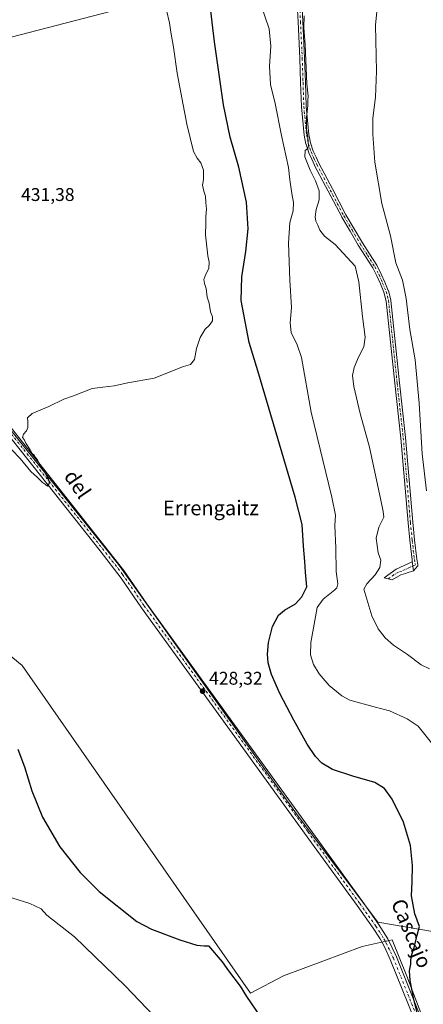
# Model space of a CAD drawing. Units: metres. Extents: x 631678 to 635143, y 4711173 to 4713552.
# Drawn here: x 632518 to 632738, y 4712083 to 4712619 of the extents above; entities that cross this region are included whole.
import ezdxf
from ezdxf.enums import TextEntityAlignment as Align

# ---------------------------------------------------------------- set-up
doc = ezdxf.new("R2010")
doc.units = ezdxf.units.M
doc.header["$MEASUREMENT"] = 0
doc.linetypes.add('DGN Style 4', pattern=[2.6384748266838614, 1.318413404963828, -0.6592067024819142, 0.001648016756204785, -0.6592067024819142])
for name, color, linetype, lineweight in [('Camino Cxs', 7, 'Continuous', 0), ('Camino eje', 30, 'DGN Style 4', 13), ('Cultivos herbáceos CxS', 92, 'Continuous', 0), ('Cultivos leñosos CxS', 92, 'Continuous', 0), ('Curva de nivel maestra', 30, 'Continuous', 30), ('Curva de nivel normal', 30, 'Continuous', 0), ('Pista no pavimentada Cxs', 111, 'Continuous', 0), ('Pista no pavimentada eje', 91, 'DGN Style 4', 0), ('Punto de cota en terreno', 7, 'Continuous', 0), ('Rótulo de punto de cota en terreno', 7, 'Continuous', 0), ('Suelo desnudo CxS', 253, 'Continuous', 0), ('Texto cartográfico', 7, 'Continuous', 0)]:
    doc.layers.add(name, color=color, linetype=linetype, lineweight=lineweight)
doc.styles.add('Style-Arial', font='txt')

# ---------------------------------------------------------------- blocks, each defined once
blk = doc.blocks.new('*U7')
at = {"layer": 'Cultivos herbáceos CxS', "color": 92, "linetype": 'Continuous', "lineweight": 0}
blk.add_polyline3d([(632502.2072999999, 4712281.363600001, 428.7330999999977), (632519.6699000001, 4712267.075999999, 428.6061000000045), (632644.0242, 4712088.7465, 425.526199999993), (632662.0159, 4712098.271500001, 426.1883999999991), (632704.8784999996, 4712114.146600001, 426.4510000000009), (632721.2629000006, 4712117.850299999, 426.0516999999964), (632729.1513, 4712098.113299999, 425.4554999999964), (632759.3139000004, 4712019.024900001, 424.2391000000061)], dxfattribs=at)
blk = doc.blocks.new('5PATER')
at = {"layer": 'Suelo desnudo CxS', "linetype": 'Continuous', "lineweight": 0}
h = blk.add_hatch(color=51, dxfattribs=at)
edge = h.paths.add_edge_path()
edge.add_ellipse((0, 0), major_axis=(-0.1095731443231308, -0.1110710700762829), ratio=0.9994222409660322, start_angle=0, end_angle=360)

msp = doc.modelspace()

# ---------------------------------------------------------------- linework, layer by layer
at = {"layer": 'Camino Cxs', "color": 7, "linetype": 'Continuous', "lineweight": 0, "extrusion": (0.9844935095537438, 0.1754122868502193, 0.001749076478879528), "elevation": 1449520.762241119, "flags": 128}
msp.add_lwpolyline([(4528269.881031434, -2124.343220357771), (4528268.925401838, -2124.383720421187), (4528267.592321585, -2124.419620474627), (4528266.2925677, -2124.430020470888), (4528264.943244369, -2124.43042049115)], dxfattribs=at)
msp.add_lwpolyline([(4528269.881031434, -2124.343220357771), (4528268.925401838, -2124.383720421187), (4528267.592321585, -2124.419620474627), (4528266.2925677, -2124.430020470888), (4528264.943244369, -2124.43042049115)], dxfattribs=at)
at = {"layer": 'Camino Cxs', "color": 7, "linetype": 'Continuous', "lineweight": 0}
for points in [[(632671.6035000002, 4712637.431299999, 415.4416000000056), (632672.5636999998, 4712617.6283, 415.2188000000024), (632673.5291999998, 4712597.803300001, 415.1800999999978), (632673.9644999999, 4712584.638300001, 415.2219999999944), (632674.4030999999, 4712571.488299999, 415.1500999999989), (632675.8526999997, 4712556.222100001, 415.0437999999995), (632676.7943000002, 4712551.606899999, 415.0483999999997), (632678.2418999998, 4712547.1523, 414.8616000000038), (632679.7887000004, 4712543.833699999, 414.7072000000044), (632681.3006999996, 4712540.581700001, 414.6420000000071), (632688.6760999998, 4712526.534499999, 414.0151000000042), (632696.0219999999, 4712512.5515, 413.273000000001), (632700.5116999998, 4712504.892300001, 412.8150000000023), (632704.9685000004, 4712497.285300001, 412.5651999999973), (632708.8941000003, 4712491.172499999, 412.3159000000014), (632712.8542999999, 4712485.0023, 412.1573999999964), (632712.8860999999, 4712484.950099999, 412.156799999997), (632712.9155000001, 4712484.8961, 412.1567000000068), (632715.2654999997, 4712480.3411, 412.593200000003), (632715.3081999999, 4712480.2499, 412.6037999999971), (632717.1681000004, 4712475.835300001, 412.3708999999944), (632719.0928999997, 4712471.275699999, 412.0228999999963), (632719.1167000001, 4712471.2147, 412.0210999999982), (632719.1511000004, 4712471.1055, 412.0194000000047), (632720.4861000003, 4712466.1055, 412.002999999997), (632720.5105, 4712465.9959, 412.0016999999934), (632720.5231, 4712465.905300001, 412.0016000000033), (632725.2127, 4712421.040100001, 411.6021000000038), (632728.5521999998, 4712391.219699999, 411.5081999999966), (632728.5554999998, 4712391.1845, 411.5103999999992), (632730.5005000001, 4712368.144300001, 411.2798000000039), (632732.4396000003, 4712345.122099999, 411.0329000000056), (632733.4326999999, 4712335.589500001, 410.8441000000021), (632734.6162999999, 4712324.981100001, 410.7385999999969), (632735.1697000006, 4712322.121099999, 410.7176000000036), (632735.1913999999, 4712321.8849, 410.7219000000041), (632735.1716999998, 4712321.6589, 410.7287000000069), (632735.1129000002, 4712321.440099999, 410.7375000000029), (632735.0173000004, 4712321.2347, 410.7480999999971), (632732.9165000003, 4712318.6689, 410.8954999999987), (632732.6797000002, 4712319.997300001, 410.8959000000032), (632732.4517000001, 4712321.276900001, 410.9063000000024), (632732.2177999998, 4712322.589299999, 410.942200000005), (632732.0500999996, 4712323.530099999, 410.9826999999932), (632732.2325999998, 4712323.615300001, 410.9492999999929), (632732.1984999999, 4712323.7915, 410.9573999999994), (632732.0519000003, 4712324.548900001, 410.993100000007), (632732.0380999995, 4712324.640900001, 410.9967000000034), (632730.8476999998, 4712335.310699999, 411.2652999999991), (632729.8509000001, 4712344.8783, 411.3224999999948), (632727.9096999997, 4712367.925899999, 411.539300000004), (632725.9663000006, 4712390.948100001, 412.497000000003), (632722.6277000001, 4712420.7601, 411.9135999999999), (632717.9479, 4712465.533500001, 412.3580999999977), (632716.6624999996, 4712470.3477, 412.6005000000005), (632714.7723000003, 4712474.825099999, 413.4704999999958), (632712.9318000004, 4712479.1939, 413.7704999999987), (632710.6328999996, 4712483.649499999, 412.8469000000041), (632706.7063999996, 4712489.767899999, 413.1156999999948), (632702.7664000001, 4712495.9027, 413.0976999999984), (632702.7385, 4712495.947899999, 413.0923999999941), (632698.2685000002, 4712503.5779, 413.1248999999953), (632693.7615, 4712511.2665, 413.5577999999951), (632693.7342999997, 4712511.3157, 413.5604000000022), (632686.3743000004, 4712525.3257, 414.3942999999999), (632678.9841999998, 4712539.400900001, 414.9360000000015), (632678.9562999997, 4712539.4571, 414.9369000000006), (632677.4316999996, 4712542.736500001, 414.9706000000006), (632675.8519000001, 4712546.1261, 415.3166999999958), (632675.8085000003, 4712546.2305, 415.3224999999948), (632675.7938999999, 4712546.2733, 415.3242000000027), (632674.2988999998, 4712550.873299999, 415.4628999999986), (632674.2615, 4712551.0153, 415.4649000000064), (632673.2916000001, 4712555.770300001, 415.4563999999955), (632673.2849000003, 4712555.804300001, 415.4563000000053), (632673.2708999999, 4712555.907299999, 415.4548999999971), (632671.8108999999, 4712571.282299999, 415.6747999999934), (632671.8059, 4712571.3619, 415.6753000000026), (632671.3658999996, 4712584.551899999, 415.8080999999947), (632670.9313000003, 4712597.697100001, 415.668399999995), (632669.9666999998, 4712617.5021, 415.5339999999997), (632669.0069000004, 4712637.298900001, 415.679099999994)], [(632671.6035000002, 4712637.431299999, 415.4416000000056), (632672.5636999998, 4712617.6283, 415.2188000000024), (632673.5291999998, 4712597.803300001, 415.1800999999978), (632673.9644999999, 4712584.638300001, 415.2219999999944), (632674.4030999999, 4712571.488299999, 415.1500999999989), (632675.8526999997, 4712556.222100001, 415.0437999999995), (632676.7943000002, 4712551.606899999, 415.0483999999997), (632678.2418999998, 4712547.1523, 414.8616000000038), (632679.7887000004, 4712543.833699999, 414.7072000000044), (632681.3006999996, 4712540.581700001, 414.6420000000071), (632688.6760999998, 4712526.534499999, 414.0151000000042), (632696.0219999999, 4712512.5515, 413.273000000001), (632700.5116999998, 4712504.892300001, 412.8150000000023), (632704.9685000004, 4712497.285300001, 412.5651999999973), (632708.8941000003, 4712491.172499999, 412.3159000000014), (632712.8542999999, 4712485.0023, 412.1573999999964), (632712.8860999999, 4712484.950099999, 412.156799999997), (632712.9155000001, 4712484.8961, 412.1567000000068), (632715.2654999997, 4712480.3411, 412.593200000003), (632715.3081999999, 4712480.2499, 412.6037999999971), (632717.1681000004, 4712475.835300001, 412.3708999999944), (632719.0928999997, 4712471.275699999, 412.0228999999963), (632719.1167000001, 4712471.2147, 412.0210999999982), (632719.1511000004, 4712471.1055, 412.0194000000047), (632720.4861000003, 4712466.1055, 412.002999999997), (632720.5105, 4712465.9959, 412.0016999999934), (632720.5231, 4712465.905300001, 412.0016000000033), (632725.2127, 4712421.040100001, 411.6021000000038), (632728.5521999998, 4712391.219699999, 411.5081999999966), (632728.5554999998, 4712391.1845, 411.5103999999992), (632730.5005000001, 4712368.144300001, 411.2798000000039), (632732.4396000003, 4712345.122099999, 411.0329000000056), (632733.4326999999, 4712335.589500001, 410.8441000000021), (632734.6162999999, 4712324.981100001, 410.7385999999969), (632735.1697000006, 4712322.121099999, 410.7176000000036), (632735.1913999999, 4712321.8849, 410.7219000000041), (632735.1716999998, 4712321.6589, 410.7287000000069), (632735.1129000002, 4712321.440099999, 410.7375000000029), (632735.0173000004, 4712321.2347, 410.7480999999971), (632732.9164000005, 4712318.6689, 410.8954999999987)], [(632732.0500999996, 4712323.530099999, 410.9826999999932), (632732.2325999998, 4712323.615300001, 410.9492999999929), (632732.1984999999, 4712323.7915, 410.9573999999994), (632732.0519000003, 4712324.548900001, 410.993100000007), (632732.0380999995, 4712324.640900001, 410.9967000000034), (632730.8476999998, 4712335.310699999, 411.2652999999991), (632729.8509000001, 4712344.8783, 411.3224999999948), (632727.9096999997, 4712367.925899999, 411.539300000004), (632725.9663000006, 4712390.948100001, 412.497000000003), (632722.6277000001, 4712420.7601, 411.9135999999999), (632717.9479, 4712465.533500001, 412.3580999999977), (632716.6624999996, 4712470.3477, 412.6005000000005), (632714.7723000003, 4712474.825099999, 413.4704999999958), (632712.9318000004, 4712479.1939, 413.7704999999987), (632710.6328999996, 4712483.649499999, 412.8469000000041), (632706.7063999996, 4712489.767899999, 413.1156999999948), (632702.7664000001, 4712495.9027, 413.0976999999984), (632702.7385, 4712495.947899999, 413.0923999999941), (632698.2685000002, 4712503.5779, 413.1248999999953), (632693.7615, 4712511.2665, 413.5577999999951), (632693.7342999997, 4712511.3157, 413.5604000000022), (632686.3743000004, 4712525.3257, 414.3942999999999), (632678.9841999998, 4712539.400900001, 414.9360000000015), (632678.9562999997, 4712539.4571, 414.9369000000006), (632677.4316999996, 4712542.736500001, 414.9706000000006), (632675.8519000001, 4712546.1261, 415.3166999999958), (632675.8085000003, 4712546.2305, 415.3224999999948), (632675.7938999999, 4712546.2733, 415.3242000000027), (632674.2988999998, 4712550.873299999, 415.4628999999986), (632674.2615, 4712551.0153, 415.4649000000064), (632673.2916000001, 4712555.770300001, 415.4563999999955), (632673.2849000003, 4712555.804300001, 415.4563000000053), (632673.2708999999, 4712555.907299999, 415.4548999999971), (632671.8108999999, 4712571.282299999, 415.6747999999934), (632671.8059, 4712571.3619, 415.6753000000026), (632671.3658999996, 4712584.551899999, 415.8080999999947), (632670.9313000003, 4712597.697100001, 415.668399999995), (632669.9666999998, 4712617.5021, 415.5339999999997), (632669.0069000004, 4712637.298900001, 415.679099999994)], [(632732.9164000005, 4712318.6689, 410.8954999999987), (632729.4101, 4712317.5701, 411.5246000000043), (632728.5411, 4712317.297800001, 411.732600000003), (632725.9001000002, 4712316.470100001, 412.4887000000017), (632721.2001, 4712313.720100001, 413.6659000000073), (632716.8000999996, 4712314.800100001, 414.4336000000039), (632723.4801000003, 4712319.530099999, 413.1873000000051), (632732.0500999996, 4712323.530099999, 410.9826999999932)]]:
    msp.add_polyline3d(points, dxfattribs=at)
msp.add_polyline3d([(632732.9165000003, 4712318.6689, 410.8954999999987), (632729.4101, 4712317.5701, 411.5246000000043), (632728.5411, 4712317.297800001, 411.732600000003), (632725.9001000002, 4712316.470100001, 412.4887000000017), (632721.2001, 4712313.720100001, 413.6659000000073), (632716.8000999996, 4712314.800100001, 414.4336000000039), (632723.4801000003, 4712319.530099999, 413.1873000000051), (632732.0500999996, 4712323.530099999, 410.9826999999932), (632732.2177999998, 4712322.589299999, 410.942200000005), (632732.4517000001, 4712321.276900001, 410.9063000000024), (632732.6797000002, 4712319.997300001, 410.8959000000032)], close=True, dxfattribs=at)
at = {"layer": 'Camino eje', "color": 30, "linetype": 'DGN Style 4', "lineweight": 13}
for points in [[(632670.3051000005, 4712637.3651, 415.5602999999974), (632671.2651000004, 4712617.565099999, 415.3782999999967), (632672.2301000003, 4712597.7501, 415.402900000001), (632672.6651, 4712584.595100001, 415.3910999999935), (632673.1051000003, 4712571.405099999, 415.3401000000013), (632674.5651000004, 4712556.030099999, 415.250199999995), (632675.5351, 4712551.2751, 415.2538999999961), (632677.0301000001, 4712546.675100001, 415.0614999999962), (632678.6101000002, 4712543.2851, 414.8393999999971), (632680.1350999996, 4712540.005100001, 414.7850000000035), (632687.5251000002, 4712525.9301, 414.1827999999951), (632694.8850999996, 4712511.920100001, 413.4150999999983), (632699.3901000004, 4712504.235099999, 412.9772999999986), (632703.8601000002, 4712496.6051, 412.7997999999934), (632707.8000999996, 4712490.470100001, 412.5424000000057), (632711.7600999996, 4712484.300100001, 412.4599000000017), (632714.1101000002, 4712479.745100001, 413.1353999999992), (632715.9700999996, 4712475.3301, 412.9321000000054), (632717.8951000003, 4712470.770099999, 412.2315999999992), (632719.2301000003, 4712465.770099999, 412.1784999999945), (632723.9200999998, 4712420.9001, 411.757500000007), (632727.2600999996, 4712391.075099999, 411.8298000000068), (632729.2050999999, 4712368.0351, 411.4100000000035), (632731.1451000003, 4712345.0001, 411.1766999999964), (632732.1401000004, 4712335.450099999, 411.0228000000061), (632733.3300999999, 4712324.7851, 410.8420000000042), (632733.8913000004, 4712321.8847, 410.8049000000028)], [(632733.8913000004, 4712321.8847, 410.8049000000028), (632730.7301000003, 4712320.550100001, 411.2335000000021), (632726.4451000001, 4712318.550100001, 412.188599999994), (632724.6901000004, 4712318.0001, 412.6566000000021), (632722.3400999998, 4712316.6251, 413.2945000000037), (632719.0000999998, 4712314.2601, 413.9888999999966)]]:
    msp.add_polyline3d(points, dxfattribs=at)
at = {"layer": 'Cultivos herbáceos CxS', "color": 92, "linetype": 'Continuous', "lineweight": 0}
for points in [[(632567.7229000004, 4712880.237299999, 432.8617999999988), (632577.6727, 4712853.609099999, 430.8668000000035), (632559.6023000004, 4712849.0919, 433.929999999993), (632593.4709000001, 4712724.702099999, 433.1545999999944), (632596.1810999997, 4712708.429500001, 432.2130000000034), (632583.9824999999, 4712673.1731, 432.2731000000058), (632592.1136999996, 4712629.7797, 431.9928000000073), (632592.1306999996, 4712629.720899999, 431.9921000000032), (632409.7385, 4712582.3189, 432.2186999999976), (632422.5113000004, 4712563.1589, 432.0433000000049), (632423.6667, 4712556.2271, 431.9020000000019), (632480.5114000002, 4712447.5222, 430.9741000000067), (632505.3822999997, 4712405.188800001, 430.5798000000068), (632572.0575000001, 4712322.1095, 429.5200000000041), (632669.9534999998, 4712185.055000001, 427.1965000000055), (632713.3452000003, 4712127.375700001, 426.2639000000054), (632744.2997000003, 4712122.103900001, 424.6128000000026)], [(632744.2997000003, 4712122.103900001, 424.6128000000026), (632713.3452000003, 4712127.375700001, 426.2639000000054), (632669.9534999998, 4712185.055000001, 427.1965000000055), (632572.0575000001, 4712322.1095, 429.5200000000041), (632505.3822999997, 4712405.188800001, 430.5798000000068), (632480.5114000002, 4712447.5222, 430.9741000000067), (632423.6667, 4712556.2271, 431.9020000000019), (632422.5113000004, 4712563.1589, 432.0433000000049), (632409.7385, 4712582.3189, 432.2186999999976), (632592.1306999996, 4712629.720899999, 431.9921000000032)], [(632572.6164999995, 4711971.2806, 421.5065999999933), (632600.9209000003, 4711976.411499999, 422.1631999999955), (632682.1277000001, 4711996.151500001, 424.5163999999932), (632691.9918999998, 4711999.8419, 424.7002000000066), (632718.1139000002, 4712006.8861, 424.9453000000067), (632759.3139000004, 4712019.024900001, 424.2391000000061), (632729.1513, 4712098.113299999, 425.4554999999964), (632721.2629000006, 4712117.850299999, 426.0516999999964), (632704.8784999996, 4712114.146600001, 426.4510000000009), (632662.0159, 4712098.271500001, 426.1883999999991), (632644.0242, 4712088.7465, 425.526199999993), (632519.6699000001, 4712267.075999999, 428.6061000000045), (632502.2072999999, 4712281.363600001, 428.7330999999977), (632490.0363999996, 4712287.7136, 428.2137999999978), (632479.4530999997, 4712296.7094, 427.7062000000006), (632471.5155999997, 4712303.059400001, 427.6282000000065), (632461.4614000004, 4712306.234400001, 427.4710999999952), (632454.5822000002, 4712307.2928, 427.5920999999944), (632445.0571999997, 4712304.6469, 427.2739000000002), (632418.6410999997, 4712299.1315, 428.2875000000058)]]:
    msp.add_polyline3d(points, dxfattribs=at)
at = {"layer": 'Cultivos leñosos CxS', "color": 92, "linetype": 'Continuous', "lineweight": 0}
for points in [[(632567.7229000004, 4712880.237299999, 432.8617999999988), (632577.6727, 4712853.609099999, 430.8668000000035), (632559.6023000004, 4712849.0919, 433.929999999993), (632593.4709000001, 4712724.702099999, 433.1545999999944), (632596.1810999997, 4712708.429500001, 432.2130000000034), (632583.9824999999, 4712673.1731, 432.2731000000058), (632592.1136999996, 4712629.7797, 431.9928000000073), (632592.1306999996, 4712629.720899999, 431.9921000000032), (632409.7385, 4712582.3189, 432.2186999999976), (632422.5113000004, 4712563.1589, 432.0433000000049), (632423.6667, 4712556.2271, 431.9020000000019), (632480.5114000002, 4712447.5222, 430.9741000000067), (632505.3822999997, 4712405.188800001, 430.5798000000068), (632572.0575000001, 4712322.1095, 429.5200000000041), (632669.9534999998, 4712185.055000001, 427.1965000000055), (632713.3452000003, 4712127.375700001, 426.2639000000054), (632744.2997000003, 4712122.103900001, 424.6128000000026)], [(632592.1306999996, 4712629.720899999, 431.9921000000032), (632409.7385, 4712582.3189, 432.2186999999976), (632422.5113000004, 4712563.1589, 432.0433000000049), (632423.6667, 4712556.2271, 431.9020000000019), (632480.5114000002, 4712447.5222, 430.9741000000067), (632505.3822999997, 4712405.188800001, 430.5798000000068), (632572.0575000001, 4712322.1095, 429.5200000000041), (632669.9534999998, 4712185.055000001, 427.1965000000055), (632713.3452000003, 4712127.375700001, 426.2639000000054), (632744.2997000003, 4712122.103900001, 424.6128000000026)], [(632572.6164999995, 4711971.2806, 421.5065999999933), (632600.9209000003, 4711976.411499999, 422.1631999999955), (632682.1277000001, 4711996.151500001, 424.5163999999932), (632691.9918999998, 4711999.8419, 424.7002000000066), (632718.1139000002, 4712006.8861, 424.9453000000067), (632759.3139000004, 4712019.024900001, 424.2391000000061), (632729.1513, 4712098.113299999, 425.4554999999964), (632721.2629000006, 4712117.850299999, 426.0516999999964), (632704.8784999996, 4712114.146600001, 426.4510000000009), (632662.0159, 4712098.271500001, 426.1883999999991), (632644.0242, 4712088.7465, 425.526199999993), (632519.6699000001, 4712267.075999999, 428.6061000000045), (632502.2072999999, 4712281.363600001, 428.7330999999977), (632490.0363999996, 4712287.7136, 428.2137999999978), (632479.4530999997, 4712296.7094, 427.7062000000006), (632471.5155999997, 4712303.059400001, 427.6282000000065), (632461.4614000004, 4712306.234400001, 427.4710999999952), (632454.5822000002, 4712307.2928, 427.5920999999944), (632445.0571999997, 4712304.6469, 427.2739000000002), (632418.6410999997, 4712299.1315, 428.2875000000058)], [(632759.3139000004, 4712019.024900001, 424.2391000000061), (632729.1513, 4712098.113299999, 425.4554999999964), (632721.2629000006, 4712117.850299999, 426.0516999999964), (632704.8784999996, 4712114.146600001, 426.4510000000009), (632662.0159, 4712098.271500001, 426.1883999999991), (632644.0242, 4712088.7465, 425.526199999993), (632519.6699000001, 4712267.075999999, 428.6061000000045), (632502.2072999999, 4712281.363600001, 428.7330999999977)]]:
    msp.add_polyline3d(points, dxfattribs=at)
at = {"layer": 'Curva de nivel maestra', "color": 30, "linetype": 'Continuous', "lineweight": 30, "elevation": 425, "flags": 128}
for points in [[(632735.3200000003, 4712076.1601), (632732.9800000006, 4712085.380100001), (632731.0300000003, 4712095.670100001), (632730.75, 4712101.0001), (632731.3399999999, 4712104.600099999), (632731.3099999997, 4712106.7301), (632731.7999999998, 4712109.270099999), (632733.2100000001, 4712113.670100001), (632734.7599999999, 4712120.280099999), (632736.1500000004, 4712125.140100001), (632733.5800000001, 4712131.9001), (632731.7800000003, 4712141.8101), (632732.1299999999, 4712149.450099999), (632732.3399999999, 4712158.3101), (632731.1600000003, 4712169.2401), (632727.4100000003, 4712181.8301), (632721.2699999996, 4712194.360099999), (632717.1100000005, 4712200.280099999), (632711.7999999998, 4712203.540100001), (632699.7800000003, 4712206.880100001), (632688.7000000002, 4712210.520099999), (632682.9000000004, 4712213.970100001), (632679.3899999997, 4712217.670100001), (632674.8799999999, 4712224.4101), (632667.6699999999, 4712237.450099999), (632660.0700000003, 4712251.940099999), (632655.5, 4712262.3201), (632653.7199999997, 4712268.6801), (632653.3300000001, 4712273.340100001), (632653.8799999999, 4712279.6801), (632656.0300000003, 4712288.380100001), (632659.2699999996, 4712294.4801), (632662.5700000003, 4712297.350099999), (632668.5700000003, 4712300.780099999), (632671.9299999997, 4712304.5101), (632674.7000000002, 4712309.9001), (632674.0099999999, 4712318.040100001), (632673.6399999997, 4712323.6801), (632672.9100000003, 4712332.1501), (632672.2100000001, 4712343.9001), (632668.3099999997, 4712358.790100001), (632648.1100000005, 4712427.5601), (632643.2699999996, 4712443.020099999), (632638.9600000001, 4712465.920100001), (632639.2599999999, 4712478.6801), (632641.4400000004, 4712492.470100001), (632642.7699999996, 4712504.860099999), (632641.9400000004, 4712519.390100001), (632637.7800000003, 4712538.420100001), (632632.9100000003, 4712554.7601), (632629.3499999996, 4712572.3201), (632624.5, 4712606.630100001), (632619.0700000003, 4712652.770099999)], [(632517.2999999998, 4712221.670100001), (632521.0199999996, 4712212.0001), (632524.9299999997, 4712199.0001), (632530.7599999999, 4712184.670100001), (632540.1100000005, 4712168.470100001), (632551.2000000002, 4712154.530099999), (632561.5700000003, 4712144.190099999), (632582.1100000005, 4712127.840100001), (632590.2000000002, 4712123.6601), (632605.5700000003, 4712117.860099999), (632614.7999999998, 4712114.960100001), (632618.8200000003, 4712114.5101), (632621.25, 4712114.5601), (632628.5800000001, 4712105.920100001), (632632.1399999997, 4712100.9101), (632638.4000000004, 4712092.5001), (632641.9500000002, 4712087.050100001), (632649.3300000001, 4712076.0801)]]:
    msp.add_lwpolyline(points, dxfattribs=at)
at = {"layer": 'Curva de nivel normal', "color": 30, "linetype": 'Continuous', "lineweight": 0, "flags": 128}
for points, elevation in [([(632739.9400000004, 4712362.280099999), (632737.5700000003, 4712382.4001), (632735.9199999999, 4712410.0001), (632733.7000000002, 4712433.530099999), (632730.8899999997, 4712450.0601), (632728.8899999997, 4712466.9801), (632726.8600000005, 4712476.880100001), (632723.2800000003, 4712486.3201), (632720.2699999996, 4712501.020099999), (632715.54, 4712518.690099999), (632711.8600000005, 4712541.170100001), (632710.6100000005, 4712556.420100001), (632710.7100000001, 4712565.030099999), (632712.1299999999, 4712576.4901), (632712.6299999999, 4712590.700099999), (632712.0800000001, 4712615.700099999), (632713.6200000001, 4712630.5701)], 410.0000000000001), ([(632509.5300000003, 4712389.170100001), (632518.6299999999, 4712379.7501), (632524.3099999997, 4712372.7601), (632528.0199999996, 4712369.470100001), (632530.6799999997, 4712366.790100001), (632532.3799999999, 4712365.710100001), (632533.5499999998, 4712364.710100001), (632534.6200000001, 4712366.5001), (632533.8399999999, 4712368.880100001), (632532.5899999999, 4712371.0701), (632531.7800000003, 4712373.0801), (632530.7599999999, 4712374.200099999), (632530.0599999997, 4712375.5001), (632529.0300000003, 4712376.8101), (632528.0199999996, 4712379.140100001), (632526.9600000001, 4712380.420100001), (632526.2100000001, 4712381.6601), (632525.1600000003, 4712382.610099999), (632524.0800000001, 4712384.540100001), (632521.7599999999, 4712388.210100001), (632520.7800000003, 4712390.2301), (632519.9100000003, 4712391.2401), (632520.4699999997, 4712393.0101), (632522.0599999997, 4712394.870100001), (632522.7000000002, 4712396.6801), (632522.79, 4712399.920100001), (632522.6699999999, 4712401.960100001), (632525.2000000002, 4712404.290100001), (632534.2400000002, 4712408.1801), (632542.4000000004, 4712412.190099999), (632547.5700000003, 4712414.020099999), (632557.8200000003, 4712417.9301), (632563.5499999998, 4712418.670100001), (632569.8200000003, 4712419.3101), (632577.2400000002, 4712420.9801), (632591.5700000003, 4712423.600099999), (632607.5, 4712429.8301), (632611.29, 4712430.9801), (632613.5999999996, 4712433.780099999), (632614.7199999997, 4712439.780099999), (632616.6600000003, 4712445.780099999), (632619.3899999997, 4712450.290100001), (632621.5999999996, 4712452.1501), (632623.3499999996, 4712454.790100001), (632623.2800000003, 4712456.970100001), (632622.1900000004, 4712459.670100001), (632621.5599999997, 4712464.350099999), (632620.4199999999, 4712467.690099999), (632619.8700000001, 4712472.350099999), (632618.9100000003, 4712475.020099999), (632618.6500000004, 4712477.220100001), (632619.7300000006, 4712480.170100001), (632621.3600000005, 4712483.220100001), (632621.5899999999, 4712486.690099999), (632620.79, 4712490.120100001), (632619.5999999996, 4712501.6601), (632619.7699999996, 4712507.9901), (632619.6600000003, 4712511.4801), (632620.0300000003, 4712515.5101), (632619.7199999997, 4712519.120100001), (632619.6100000005, 4712522.6801), (632618.5800000001, 4712525.350099999), (632617.9699999997, 4712528.690099999), (632618.3700000001, 4712531.690099999), (632618.3700000001, 4712536.690099999), (632617.0300000003, 4712540.690099999), (632614.9600000001, 4712543.2301), (632612.9699999997, 4712546.850099999), (632609.3899999997, 4712561.8301), (632604.1600000003, 4712589.610099999), (632602.1500000004, 4712603.8201), (632600.6799999997, 4712611.9801), (632599.9600000001, 4712616.940099999), (632598.2400000002, 4712623.940099999)], 430), ([(632742.7000000002, 4712224.9901), (632735.4500000002, 4712234.040100001), (632729.3200000003, 4712238.100099999), (632719.7100000001, 4712242.4001), (632711.4299999997, 4712244.6801), (632698.1399999997, 4712248.2401), (632693.7999999998, 4712250.690099999), (632686.8899999997, 4712256.3301), (632681.4100000003, 4712262.520099999), (632678.4000000004, 4712267.6801), (632676.7699999996, 4712272.9101), (632676.9600000001, 4712279.5801), (632679.1799999997, 4712291.5801), (632680.3099999997, 4712298.700099999), (632683.6600000003, 4712303.340100001), (632689.9000000004, 4712308.340100001), (632691.0300000003, 4712309.5001), (632691.5499999998, 4712311.6801), (632690.7599999999, 4712318.340100001), (632690.4900000002, 4712331.0101), (632690.0300000003, 4712343.340100001), (632690.3200000003, 4712349.0101), (632688.2999999998, 4712358.840100001), (632677.0700000003, 4712405.020099999), (632671.8200000003, 4712434.720100001), (632669.4199999999, 4712441.7301), (632666.2400000002, 4712448.4001), (632665.6500000004, 4712453.690099999), (632666.4400000004, 4712462.020099999), (632665.5, 4712476.8101), (632664.6600000003, 4712497.130100001), (632665.4600000001, 4712508.2401), (632667.2100000001, 4712514.6601), (632667.54, 4712519.1501), (632666.5999999996, 4712524.0001), (632665.5499999998, 4712531.4901), (632664.75, 4712538.200099999), (632660.9400000004, 4712555.7301), (632657.4600000001, 4712573.0701), (632655.0300000003, 4712583.3301), (632654.4699999997, 4712593.360099999), (632655.1299999999, 4712604.360099999), (632654.1600000003, 4712613.7301), (632649.8799999999, 4712626.440099999)], 420), ([(632741.5800000001, 4712265.370100001), (632736.9500000002, 4712267.5701), (632729.6600000003, 4712273.0601), (632722.0300000003, 4712278.2601), (632717.4900000002, 4712282.120100001), (632713.5999999996, 4712287.050100001), (632710.2100000001, 4712294.1601), (632705.7199999997, 4712308.6501), (632707.3799999999, 4712311.620100001), (632712.0199999996, 4712316.540100001), (632714.5700000003, 4712320.4801), (632715.1200000001, 4712324.540100001), (632713.6600000003, 4712328.420100001), (632712.5499999998, 4712336.4801), (632713.9900000002, 4712342.450099999), (632716.7000000002, 4712347.9801), (632716.2999999998, 4712351.0601), (632714.9500000002, 4712358.040100001), (632712.8600000005, 4712367.290100001), (632708.9400000004, 4712385.940099999), (632703.8600000005, 4712404.2401), (632700.2800000003, 4712418.9801), (632699.6200000001, 4712425.030099999), (632700.5099999999, 4712429.350099999), (632702.9000000004, 4712435.020099999), (632705.8200000003, 4712440.690099999), (632706.4900000002, 4712445.960100001), (632705.1399999997, 4712457.130100001), (632703.1399999997, 4712475.960100001), (632701.1500000004, 4712484.4901), (632690.0800000001, 4712496.3201), (632684.2699999996, 4712500.920100001), (632681.7800000003, 4712504.1501), (632680.7199999997, 4712506.890100001), (632679.6500000004, 4712509.020099999), (632679.2699999996, 4712511.350099999), (632679.7699999996, 4712515.350099999), (632681.4800000006, 4712520.710100001), (632681.4199999999, 4712525.470100001), (632679.4800000006, 4712530.940099999), (632676.4900000002, 4712536.710100001), (632673.6799999997, 4712544.0001), (632673.8099999997, 4712547.5101), (632675.2800000003, 4712548.520099999), (632675.7199999997, 4712550.0801), (632675.29, 4712554.620100001), (632674.5, 4712559.3301), (632674.5499999998, 4712565.360099999), (632675.2800000003, 4712572.030099999), (632675.2400000002, 4712575.050100001), (632675.4500000002, 4712577.110099999), (632674.8200000003, 4712583.7401), (632673.7800000003, 4712605.020099999), (632673.1299999999, 4712614.2401), (632673.29, 4712620.710100001)], 415), ([(632505.2100000001, 4712143.3201), (632523.7999999998, 4712137.5701), (632529.9600000001, 4712134.7301), (632533.1399999997, 4712131.2401), (632548.25, 4712119.470100001), (632575.7199999997, 4712092.7601), (632591.3399999999, 4712076.4301)], 420)]:
    msp.add_lwpolyline(points, dxfattribs=dict(at, elevation=elevation))
at = {"layer": 'Pista no pavimentada Cxs', "color": 111, "linetype": 'Continuous', "lineweight": 0}
for points in [[(632192.6300999997, 4712940.6501, 434.5359999999928), (632225.8701, 4712889.2301, 434.5334000000003), (632241.7600999996, 4712863.8301, 434.5654000000068), (632262.2600999996, 4712833.360099999, 435.0720000000001), (632285.9801000003, 4712796.870100001, 434.6634999999952), (632303.5201000003, 4712770.890100001, 434.6061999999947), (632330.3902000004, 4712728.6801, 434.3672999999981), (632378.6901000004, 4712653.550100001, 433.6358999999939), (632383.6401000004, 4712644.5601, 433.4661000000052), (632395.6801000005, 4712618.4101, 433.0100999999996), (632423.5000999998, 4712565.3101, 432.1883999999991), (632460.1001000004, 4712491.130100001, 431.313599999994), (632472.8800999997, 4712465.440099999, 431.1285000000062), (632488.7901, 4712434.790100001, 430.8977000000014), (632497.5900999998, 4712419.0801, 430.8151000000071), (632501.1501000002, 4712413.120100001, 430.6772999999957), (632506.7001, 4712405.090100001, 430.5774999999995), (632575.0900999998, 4712318.790100001, 429.446299999996), (632587.5801999997, 4712300.780099999, 429.2173999999941), (632705.0401, 4712138.6501, 426.3111999999965), (632713.8000999996, 4712126.350099999, 426.1827999999951), (632718.7901, 4712118.370100001, 426.0675000000047), (632723.5100999996, 4712108.630100001, 425.8178000000044), (632755.0201000003, 4712030.120100001, 424.2960000000021)], [(632192.6300999997, 4712940.6501, 434.5359999999928), (632225.8701, 4712889.2301, 434.5334000000003), (632241.7600999996, 4712863.8301, 434.5654000000068), (632262.2600999996, 4712833.360099999, 435.0720000000001), (632285.9801000003, 4712796.870100001, 434.6634999999952), (632303.5201000003, 4712770.890100001, 434.6061999999947), (632330.3902000004, 4712728.6801, 434.3672999999981), (632378.6901000004, 4712653.550100001, 433.6358999999939), (632383.6401000004, 4712644.5601, 433.4661000000052), (632395.6801000005, 4712618.4101, 433.0100999999996), (632423.5000999998, 4712565.3101, 432.1883999999991), (632460.1001000004, 4712491.130100001, 431.313599999994), (632472.8800999997, 4712465.440099999, 431.1285000000062), (632488.7901, 4712434.790100001, 430.8977000000014), (632497.5900999998, 4712419.0801, 430.8151000000071), (632501.1501000002, 4712413.120100001, 430.6772999999957), (632506.7001, 4712405.090100001, 430.5774999999995), (632575.0900999998, 4712318.790100001, 429.446299999996), (632587.5801999997, 4712300.780099999, 429.2173999999941), (632705.0401, 4712138.6501, 426.3111999999965), (632713.8000999996, 4712126.350099999, 426.1827999999951), (632718.7901, 4712118.370100001, 426.0675000000047), (632723.5100999996, 4712108.630100001, 425.8178000000044), (632755.0201000003, 4712030.120100001, 424.2960000000021)], [(632753.1401000004, 4712025.390100001, 424.4796999999963), (632720.2100999998, 4712107.130100001, 425.8157999999967), (632717.0701000001, 4712113.970100001, 425.9817999999942), (632714.6601, 4712118.370100001, 426.1943000000028), (632710.8601000002, 4712124.200099999, 426.3055000000023), (632702.1601, 4712136.420100001, 426.3910000000033), (632677.3502000002, 4712170.6601, 426.9008999999933), (632584.6801000005, 4712298.5801, 429.1860000000015), (632573.6300999997, 4712314.710100001, 429.3720999999932), (632562.1102, 4712329.620100001, 429.6022999999987), (632503.8400999998, 4712402.8301, 430.5565000000061), (632498.1601, 4712411.0601, 430.6435000000056), (632492.9001000002, 4712419.870100001, 430.7330999999977), (632485.6401000004, 4712432.9901, 430.8539000000019), (632477.6901000004, 4712448.3101, 430.974000000002), (632469.6901000004, 4712463.720100001, 431.071100000001), (632447.2701000003, 4712508.800100001, 431.3169000000053), (632423.6501000002, 4712556.800100001, 432.0509000000021), (632422.0800999999, 4712559.8101, 432.1175999999978), (632390.6300999997, 4712620.720100001, 433.3585000000021)], [(632753.1401000004, 4712025.390100001, 424.4796999999963), (632720.2100999998, 4712107.130100001, 425.8157999999967), (632717.0701000001, 4712113.970100001, 425.9817999999942), (632714.6601, 4712118.370100001, 426.1943000000028), (632710.8601000002, 4712124.200099999, 426.3055000000023), (632702.1601, 4712136.420100001, 426.3910000000033), (632677.3502000002, 4712170.6601, 426.9008999999933), (632584.6801000005, 4712298.5801, 429.1860000000015), (632573.6300999997, 4712314.710100001, 429.3720999999932), (632562.1102, 4712329.620100001, 429.6022999999987), (632503.8400999998, 4712402.8301, 430.5565000000061), (632498.1601, 4712411.0601, 430.6435000000056), (632492.9001000002, 4712419.870100001, 430.7330999999977), (632485.6401000004, 4712432.9901, 430.8539000000019), (632477.6901000004, 4712448.3101, 430.974000000002), (632469.6901000004, 4712463.720100001, 431.071100000001), (632447.2701000003, 4712508.800100001, 431.3169000000053), (632423.6501000002, 4712556.800100001, 432.0509000000021)]]:
    msp.add_polyline3d(points, dxfattribs=at)
at = {"layer": 'Pista no pavimentada eje', "color": 91, "linetype": 'DGN Style 4', "lineweight": 0}
msp.add_polyline3d([(632505.2701000003, 4712403.960100001, 430.5798999999971), (632522.3674999997, 4712382.3851, 430.3429999999935), (632551.5025000004, 4712345.780099999, 429.8154000000068), (632568.6001000004, 4712324.2051, 429.5320000000065), (632574.3601000002, 4712316.7501, 429.4352000000072), (632580.6051000003, 4712307.745100001, 429.2850999999937), (632586.1300999997, 4712299.6801, 429.2186999999976), (632675.3397000004, 4712176.540100001, 427.0016000000033), (632703.6001000004, 4712137.5351, 426.3809999999939), (632712.3300999999, 4712125.2751, 426.2537000000011), (632714.2301000003, 4712122.360099999, 426.2148000000016), (632716.7251000004, 4712118.370100001, 426.1235000000015), (632717.9301000005, 4712116.170100001, 426.0385999999999), (632720.2901, 4712111.300100001, 425.8874999999971), (632721.8601000002, 4712107.880100001, 425.8263000000007), (632729.7374999998, 4712088.252499999, 425.3298000000068), (632737.9700999996, 4712067.817500001, 424.9830999999977)], dxfattribs=at)

# ---------------------------------------------------------------- block references
at = {"layer": 'Cultivos herbáceos CxS', "color": 92, "linetype": 'Continuous', "lineweight": 0}
msp.add_blockref('*U7', (0, 0), dxfattribs=at)
at = {"layer": 'Punto de cota en terreno', "color": 7, "linetype": 'Continuous', "lineweight": 0, "xscale": 10, "yscale": 10, "zscale": 10}
msp.add_blockref('5PATER', (632617.9600000001, 4712253.17, 428.320000000007), dxfattribs=at)

# ---------------------------------------------------------------- texts
at = {"layer": 'Rótulo de punto de cota en terreno', "color": 7, "linetype": 'Continuous', "lineweight": 0, "style": 'Style-Arial'}
for s, p in [('431,38', (632519.0678000003, 4712520.0078)), ('428,32', (632621.4878000002, 4712256.697799999))]:
    msp.add_text(s, height=7.000000000000002, dxfattribs=at).set_placement(p)
at = {"layer": 'Texto cartográfico', "color": 7, "linetype": 'Continuous', "lineweight": 0, "style": 'Style-Arial'}
for s, rotation, p in [('del', 304.2287788196871, (632549.8605259071, 4712365.862367388)), ('Cascajo', 292.9856799457163, (632731.8344600465, 4712121.315194896))]:
    msp.add_text(s, height=8, rotation=rotation, dxfattribs=at).set_placement(p, align=Align.MIDDLE_CENTER)
msp.add_text('Errengaitz', height=8, dxfattribs=at).set_placement((632622.4685146338, 4712352.91015), align=Align.MIDDLE_CENTER)

doc.saveas('drawing.dxf')
